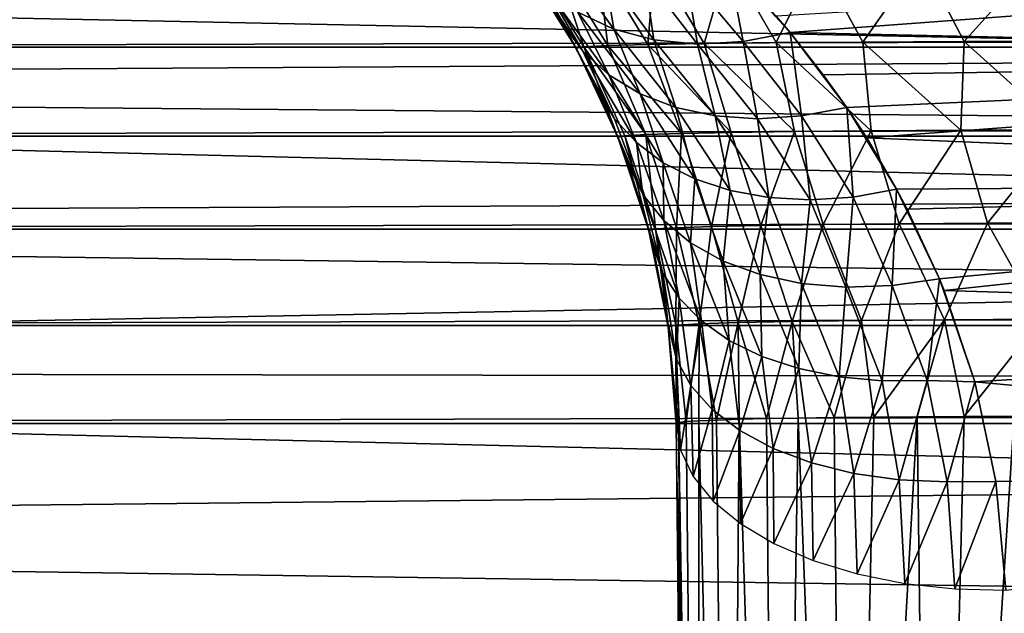
# Model space of a CAD drawing. Units: millimetres. Extents: x -23 to 23, y 0 to 193.
# Drawn here: x -19 to -18, y 167 to 168 of the extents above; entities that cross this region are included whole.
import ezdxf

# ---------------------------------------------------------------- set-up
doc = ezdxf.new("R2010")
doc.units = ezdxf.units.MM
doc.header["$LTSCALE"] = 81.481481
for name, color, linetype in [('54', 7, 'CONTINUOUS'), ('55', 7, 'CONTINUOUS'), ('61', 7, 'CONTINUOUS'), ('64', 7, 'CONTINUOUS'), ('68', 7, 'CONTINUOUS'), ('70', 7, 'CONTINUOUS'), ('71', 7, 'CONTINUOUS'), ('90', 7, 'CONTINUOUS'), ('98', 7, 'CONTINUOUS')]:
    doc.layers.add(name, color=color, linetype=linetype)

msp = doc.modelspace()

# ---------------------------------------------------------------- linework, layer by layer
at = {"layer": '54', "linetype": 'Continuous'}
for points in [[(-16.4792, 167.4659, -1.5444), (-21.9837, 167.5787, -1.3889), (-16.4792, 167.6037, -1.3507), (-16.4792, 167.4659, -1.5444)], [(-21.9837, 167.4325, -1.586), (-21.9837, 167.5787, -1.3889), (-16.4792, 167.4659, -1.5444), (-21.9837, 167.4325, -1.586)], [(-16.4738, 167.3854, -1.6417), (-21.9837, 167.4325, -1.586), (-16.4792, 167.4659, -1.5444), (-16.4738, 167.3854, -1.6417)], [(-21.9837, 167.2678, -1.7678), (-21.9837, 167.4325, -1.586), (-16.4571, 167.2941, -1.741), (-21.9837, 167.2678, -1.7678)], [(-16.4571, 167.2941, -1.741), (-21.9837, 167.4325, -1.586), (-16.4738, 167.3854, -1.6417), (-16.4571, 167.2941, -1.741)], [(-16.4281, 167.1917, -1.8407), (-21.9837, 167.2678, -1.7678), (-16.4571, 167.2941, -1.741), (-16.4281, 167.1917, -1.8407)], [(-21.9837, 167.086, -1.9325), (-21.9837, 167.2678, -1.7678), (-16.4281, 167.1917, -1.8407), (-21.9837, 167.086, -1.9325)], [(-16.3862, 167.0773, -1.9396), (-21.9837, 167.086, -1.9325), (-16.4281, 167.1917, -1.8407), (-16.3862, 167.0773, -1.9396)], [(-21.9837, 166.8889, -2.0787), (-21.9837, 167.086, -1.9325), (-16.3298, 166.9487, -2.0375), (-21.9837, 166.8889, -2.0787)], [(-16.3298, 166.9487, -2.0375), (-21.9837, 167.086, -1.9325), (-16.3862, 167.0773, -1.9396), (-16.3298, 166.9487, -2.0375)], [(-16.2573, 166.804, -2.133), (-21.9837, 166.8889, -2.0787), (-16.3298, 166.9487, -2.0375), (-16.2573, 166.804, -2.133)], [(-21.9837, 166.6785, -2.2048), (-21.9837, 166.8889, -2.0787), (-16.2573, 166.804, -2.133), (-21.9837, 166.6785, -2.2048)], [(-16.1689, 166.6442, -2.2228), (-21.9837, 166.6785, -2.2048), (-16.2573, 166.804, -2.133), (-16.1689, 166.6442, -2.2228)]]:
    msp.add_3dface(points, dxfattribs=at)
at = {"layer": '55', "linetype": 'Continuous'}
for points in [[(-17.8953, 167.5162, 1.4782), (-17.8782, 167.496, 1.5053), (-16.4792, 167.6006, 1.3555), (-17.8953, 167.5162, 1.4782)], [(-16.4792, 167.6006, 1.3555), (-17.8782, 167.496, 1.5053), (-16.4792, 167.4654, 1.545), (-16.4792, 167.6006, 1.3555)], [(-17.8782, 167.496, 1.5053), (-17.8381, 167.445, 1.5707), (-16.4792, 167.4654, 1.545), (-17.8782, 167.496, 1.5053)], [(-17.8381, 167.445, 1.5707), (-17.8096, 167.4052, 1.6187), (-16.4792, 167.4654, 1.545), (-17.8381, 167.445, 1.5707)], [(-17.8096, 167.4052, 1.6187), (-17.7854, 167.3685, 1.661), (-16.4792, 167.4654, 1.545), (-17.8096, 167.4052, 1.6187)], [(-16.4792, 167.4654, 1.545), (-17.7854, 167.3685, 1.661), (-16.4792, 167.314, 1.7203), (-16.4792, 167.4654, 1.545)], [(-17.7854, 167.3685, 1.661), (-17.7493, 167.3062, 1.7284), (-16.4792, 167.314, 1.7203), (-17.7854, 167.3685, 1.661)], [(-17.7493, 167.3062, 1.7284), (-17.7363, 167.2818, 1.7536), (-16.4792, 167.314, 1.7203), (-17.7493, 167.3062, 1.7284)], [(-17.7363, 167.2818, 1.7536), (-17.697, 167.1973, 1.8355), (-16.4792, 167.314, 1.7203), (-17.7363, 167.2818, 1.7536)], [(-17.697, 167.1973, 1.8355), (-17.6914, 167.183, 1.8487), (-16.4792, 167.314, 1.7203), (-17.697, 167.1973, 1.8355)], [(-16.4792, 167.314, 1.7203), (-17.6914, 167.183, 1.8487), (-16.4792, 167.146, 1.8816), (-16.4792, 167.314, 1.7203)], [(-17.6914, 167.183, 1.8487), (-17.6542, 167.0724, 1.9436), (-16.4792, 167.146, 1.8816), (-17.6914, 167.183, 1.8487)], [(-16.4792, 167.146, 1.8816), (-17.6542, 167.0724, 1.9436), (-16.4792, 166.9632, 2.0271), (-16.4792, 167.146, 1.8816)], [(-17.6542, 167.0724, 1.9436), (-17.6289, 166.9512, 2.0357), (-16.4792, 166.9632, 2.0271), (-17.6542, 167.0724, 1.9436)], [(-17.6289, 166.9512, 2.0357), (-17.6166, 166.8193, 2.1235), (-16.4792, 166.9632, 2.0271), (-17.6289, 166.9512, 2.0357)]]:
    msp.add_3dface(points, dxfattribs=at)
at = {"layer": '61', "linetype": 'Continuous'}
for points in [[(-18.0165, 167.0217, 50.0171), (-18, 165.5533, 50), (-18.0165, 167.0217, 2.4633), (-18.0165, 167.0217, 50.0171)], [(-18.0165, 167.0217, 2.4633), (-18, 165.5533, 50), (-18.0117, 166.7785, 2.5971), (-18.0165, 167.0217, 2.4633)]]:
    msp.add_3dface(points, dxfattribs=at)
at = {"layer": '64', "linetype": 'Continuous'}
for points in [[(20, 165.5528, 85.5), (19.9842, 167.0217, 85.4835), (-19.996, 166.2214, 85.4963), (20, 165.5528, 85.5)], [(-19.996, 166.2214, 85.4963), (19.9842, 167.0217, 85.4835), (-19.9842, 167.0217, 85.4835), (-19.996, 166.2214, 85.4963)]]:
    msp.add_3dface(points, dxfattribs=at)
at = {"layer": '68', "linetype": 'Continuous'}
for points in [[(-17.5787, 165.5, 51.3889), (-17.7048, 165.5, 51.1785), (-17.6065, 167.0307, 51.3896), (-17.5787, 165.5, 51.3889)], [(-17.6065, 167.0307, 51.3896), (-17.7048, 165.5, 51.1785), (-17.6672, 167.0303, 51.2924), (-17.6065, 167.0307, 51.3896)], [(-18, 165.501, 50), (-18.0165, 167.0217, 50.0171), (-18.0134, 167.0229, 50.142), (-18, 165.501, 50)], [(-18, 165.501, 50), (-18, 165.5533, 50), (-18.0165, 167.0217, 50.0171), (-18, 165.501, 50)], [(-18.0042, 167.0239, 50.2661), (-17.988, 165.5, 50.2451), (-18.0134, 167.0229, 50.142), (-18.0042, 167.0239, 50.2661)], [(-17.988, 165.5, 50.2451), (-18, 165.501, 50), (-18.0134, 167.0229, 50.142), (-17.988, 165.5, 50.2451)], [(-17.9888, 167.0249, 50.3891), (-17.988, 165.5, 50.2451), (-18.0042, 167.0239, 50.2661), (-17.9888, 167.0249, 50.3891)], [(-17.9674, 167.0258, 50.5108), (-17.952, 165.5, 50.4877), (-17.9888, 167.0249, 50.3891), (-17.9674, 167.0258, 50.5108)], [(-17.952, 165.5, 50.4877), (-17.988, 165.5, 50.2451), (-17.9888, 167.0249, 50.3891), (-17.952, 165.5, 50.4877)], [(-17.9401, 167.0267, 50.6312), (-17.952, 165.5, 50.4877), (-17.9674, 167.0258, 50.5108), (-17.9401, 167.0267, 50.6312)], [(-17.8923, 165.5, 50.7257), (-17.952, 165.5, 50.4877), (-17.9401, 167.0267, 50.6312), (-17.8923, 165.5, 50.7257)], [(-17.907, 167.0275, 50.7497), (-17.8923, 165.5, 50.7257), (-17.9401, 167.0267, 50.6312), (-17.907, 167.0275, 50.7497)], [(-17.8685, 167.0282, 50.8653), (-17.8923, 165.5, 50.7257), (-17.907, 167.0275, 50.7497), (-17.8685, 167.0282, 50.8653)], [(-17.8097, 165.5, 50.9567), (-17.8923, 165.5, 50.7257), (-17.8685, 167.0282, 50.8653), (-17.8097, 165.5, 50.9567)], [(-17.825, 167.0289, 50.9774), (-17.8097, 165.5, 50.9567), (-17.8685, 167.0282, 50.8653), (-17.825, 167.0289, 50.9774)], [(-17.7768, 167.0294, 51.0861), (-17.8097, 165.5, 50.9567), (-17.825, 167.0289, 50.9774), (-17.7768, 167.0294, 51.0861)], [(-17.7048, 165.5, 51.1785), (-17.8097, 165.5, 50.9567), (-17.7241, 167.0299, 51.1911), (-17.7048, 165.5, 51.1785)], [(-17.7241, 167.0299, 51.1911), (-17.8097, 165.5, 50.9567), (-17.7768, 167.0294, 51.0861), (-17.7241, 167.0299, 51.1911)], [(-17.6672, 167.0303, 51.2924), (-17.7048, 165.5, 51.1785), (-17.7241, 167.0299, 51.1911), (-17.6672, 167.0303, 51.2924)]]:
    msp.add_3dface(points, dxfattribs=at)
at = {"layer": '70', "linetype": 'Continuous'}
for points in [[(-18.1375, 167.4772, 50.0171), (-18.1602, 167.5168, 1.8617), (-18.2005, 167.5783, 50.0171), (-18.1375, 167.4772, 50.0171)], [(-18.1546, 167.5074, 1.8775), (-18.1602, 167.5168, 1.8617), (-18.1375, 167.4772, 50.0171), (-18.1546, 167.5074, 1.8775)], [(-18.1194, 167.4422, 1.9797), (-18.1546, 167.5074, 1.8775), (-18.1375, 167.4772, 50.0171), (-18.1194, 167.4422, 1.9797)], [(-18.087, 167.3692, 50.0171), (-18.1194, 167.4422, 1.9797), (-18.1375, 167.4772, 50.0171), (-18.087, 167.3692, 50.0171)], [(-18.1111, 167.425, 2.0051), (-18.1194, 167.4422, 1.9797), (-18.087, 167.3692, 50.0171), (-18.1111, 167.425, 2.0051)], [(-18.0814, 167.3549, 2.1031), (-18.1111, 167.425, 2.0051), (-18.087, 167.3692, 50.0171), (-18.0814, 167.3549, 2.1031)], [(-18.0496, 167.256, 50.0171), (-18.0814, 167.3549, 2.1031), (-18.087, 167.3692, 50.0171), (-18.0496, 167.256, 50.0171)], [(-18.0741, 167.3351, 2.1291), (-18.0814, 167.3549, 2.1031), (-18.0496, 167.256, 50.0171), (-18.0741, 167.3351, 2.1291)], [(-18.0494, 167.2553, 2.2271), (-18.0741, 167.3351, 2.1291), (-18.0496, 167.256, 50.0171), (-18.0494, 167.2553, 2.2271)], [(-18.026, 167.1391, 50.0171), (-18.0494, 167.2553, 2.2271), (-18.0496, 167.256, 50.0171), (-18.026, 167.1391, 50.0171)], [(-18.0449, 167.2375, 2.2477), (-18.0494, 167.2553, 2.2271), (-18.026, 167.1391, 50.0171), (-18.0449, 167.2375, 2.2477)], [(-18.0267, 167.1439, 2.3481), (-18.0449, 167.2375, 2.2477), (-18.026, 167.1391, 50.0171), (-18.0267, 167.1439, 2.3481)], [(-18.0165, 167.0217, 50.0171), (-18.0165, 167.0217, 2.4633), (-18.0267, 167.1439, 2.3481), (-18.0165, 167.0217, 50.0171)], [(-18.0165, 167.0217, 50.0171), (-18.0267, 167.1439, 2.3481), (-18.026, 167.1391, 50.0171), (-18.0165, 167.0217, 50.0171)]]:
    msp.add_3dface(points, dxfattribs=at)
at = {"layer": '71', "linetype": 'Continuous'}
for points in [[(-18.1375, 167.4772, 50.0171), (-18.2005, 167.5783, 50.0171), (-18.1914, 167.5799, 50.2511), (-18.1375, 167.4772, 50.0171)], [(-18.1914, 167.5799, 50.2511), (-18.1618, 167.5813, 50.4836), (-18.1284, 167.4788, 50.2456), (-18.1914, 167.5799, 50.2511)], [(-18.1375, 167.4772, 50.0171), (-18.1914, 167.5799, 50.2511), (-18.1284, 167.4788, 50.2456), (-18.1375, 167.4772, 50.0171)], [(-18.1618, 167.5813, 50.4836), (-18.112, 167.5826, 50.7127), (-18.0994, 167.4804, 50.4726), (-18.1618, 167.5813, 50.4836)], [(-18.1284, 167.4788, 50.2456), (-18.1618, 167.5813, 50.4836), (-18.0994, 167.4804, 50.4726), (-18.1284, 167.4788, 50.2456)], [(-18.112, 167.5826, 50.7127), (-18.0422, 167.5837, 50.9365), (-18.0506, 167.4817, 50.6962), (-18.112, 167.5826, 50.7127)], [(-18.0994, 167.4804, 50.4726), (-18.112, 167.5826, 50.7127), (-18.0506, 167.4817, 50.6962), (-18.0994, 167.4804, 50.4726)], [(-18.0506, 167.4817, 50.6962), (-18.0422, 167.5837, 50.9365), (-17.9824, 167.4829, 50.9147), (-18.0506, 167.4817, 50.6962)], [(-18.0422, 167.5837, 50.9365), (-17.9531, 167.5846, 51.1534), (-17.9824, 167.4829, 50.9147), (-18.0422, 167.5837, 50.9365)], [(-17.9824, 167.4829, 50.9147), (-17.9531, 167.5846, 51.1534), (-17.8953, 167.4839, 51.1264), (-17.9824, 167.4829, 50.9147)], [(-17.9531, 167.5846, 51.1534), (-17.8452, 167.5853, 51.3616), (-17.8953, 167.4839, 51.1264), (-17.9531, 167.5846, 51.1534)], [(-17.8953, 167.4839, 51.1264), (-17.8452, 167.5853, 51.3616), (-17.7899, 167.4846, 51.3297), (-17.8953, 167.4839, 51.1264)], [(-17.8452, 167.5853, 51.3616), (-17.7195, 167.5858, 51.5596), (-17.7899, 167.4846, 51.3297), (-17.8452, 167.5853, 51.3616)], [(-17.7899, 167.4846, 51.3297), (-17.7195, 167.5858, 51.5596), (-17.6672, 167.4852, 51.5229), (-17.7899, 167.4846, 51.3297)], [(-17.7195, 167.5858, 51.5596), (-17.5769, 167.5861, 51.7458), (-17.6672, 167.4852, 51.5229), (-17.7195, 167.5858, 51.5596)], [(-17.6672, 167.4852, 51.5229), (-17.5769, 167.5861, 51.7458), (-17.5279, 167.4855, 51.7047), (-17.6672, 167.4852, 51.5229)], [(-17.8953, 167.4839, 51.1264), (-17.7899, 167.4846, 51.3297), (-17.7799, 167.3769, 51.242), (-17.8953, 167.4839, 51.1264)], [(-17.7899, 167.4846, 51.3297), (-17.6672, 167.4852, 51.5229), (-17.6712, 167.3775, 51.4248), (-17.7899, 167.4846, 51.3297)], [(-17.7799, 167.3769, 51.242), (-17.7899, 167.4846, 51.3297), (-17.6712, 167.3775, 51.4248), (-17.7799, 167.3769, 51.242)], [(-17.6712, 167.3775, 51.4248), (-17.6672, 167.4852, 51.5229), (-17.5478, 167.3779, 51.598), (-17.6712, 167.3775, 51.4248)], [(-17.6672, 167.4852, 51.5229), (-17.5279, 167.4855, 51.7047), (-17.5478, 167.3779, 51.598), (-17.6672, 167.4852, 51.5229)], [(-18.087, 167.3692, 50.0171), (-18.1375, 167.4772, 50.0171), (-18.1284, 167.4788, 50.2456), (-18.087, 167.3692, 50.0171)], [(-18.1284, 167.4788, 50.2456), (-18.0994, 167.4804, 50.4726), (-18.0532, 167.3724, 50.4404), (-18.1284, 167.4788, 50.2456)], [(-18.087, 167.3692, 50.0171), (-18.1284, 167.4788, 50.2456), (-18.0788, 167.3709, 50.2294), (-18.087, 167.3692, 50.0171)], [(-18.0788, 167.3709, 50.2294), (-18.1284, 167.4788, 50.2456), (-18.0532, 167.3724, 50.4404), (-18.0788, 167.3709, 50.2294)], [(-18.0994, 167.4804, 50.4726), (-18.0506, 167.4817, 50.6962), (-18.0101, 167.3738, 50.6487), (-18.0994, 167.4804, 50.4726)], [(-18.0532, 167.3724, 50.4404), (-18.0994, 167.4804, 50.4726), (-18.0101, 167.3738, 50.6487), (-18.0532, 167.3724, 50.4404)], [(-18.0506, 167.4817, 50.6962), (-17.9824, 167.4829, 50.9147), (-17.9499, 167.375, 50.8526), (-18.0506, 167.4817, 50.6962)], [(-18.0101, 167.3738, 50.6487), (-18.0506, 167.4817, 50.6962), (-17.9499, 167.375, 50.8526), (-18.0101, 167.3738, 50.6487)], [(-17.9824, 167.4829, 50.9147), (-17.8953, 167.4839, 51.1264), (-17.873, 167.376, 51.0508), (-17.9824, 167.4829, 50.9147)], [(-17.9499, 167.375, 50.8526), (-17.9824, 167.4829, 50.9147), (-17.873, 167.376, 51.0508), (-17.9499, 167.375, 50.8526)], [(-17.873, 167.376, 51.0508), (-17.8953, 167.4839, 51.1264), (-17.7799, 167.3769, 51.242), (-17.873, 167.376, 51.0508)], [(-17.873, 167.376, 51.0508), (-17.7799, 167.3769, 51.242), (-17.838, 167.2631, 51.0355), (-17.873, 167.376, 51.0508)], [(-17.838, 167.2631, 51.0355), (-17.7799, 167.3769, 51.242), (-17.7462, 167.264, 51.2238), (-17.838, 167.2631, 51.0355)], [(-17.7799, 167.3769, 51.242), (-17.6712, 167.3775, 51.4248), (-17.7462, 167.264, 51.2238), (-17.7799, 167.3769, 51.242)], [(-17.7462, 167.264, 51.2238), (-17.6712, 167.3775, 51.4248), (-17.6391, 167.2646, 51.4039), (-17.7462, 167.264, 51.2238)], [(-17.6712, 167.3775, 51.4248), (-17.5478, 167.3779, 51.598), (-17.6391, 167.2646, 51.4039), (-17.6712, 167.3775, 51.4248)], [(-17.6391, 167.2646, 51.4039), (-17.5478, 167.3779, 51.598), (-17.5175, 167.2651, 51.5744), (-17.6391, 167.2646, 51.4039)], [(-18.0496, 167.256, 50.0171), (-18.087, 167.3692, 50.0171), (-18.0788, 167.3709, 50.2294), (-18.0496, 167.256, 50.0171)], [(-18.0788, 167.3709, 50.2294), (-18.0532, 167.3724, 50.4404), (-18.0414, 167.2577, 50.2263), (-18.0788, 167.3709, 50.2294)], [(-18.0496, 167.256, 50.0171), (-18.0788, 167.3709, 50.2294), (-18.0414, 167.2577, 50.2263), (-18.0496, 167.256, 50.0171)], [(-18.0532, 167.3724, 50.4404), (-18.0101, 167.3738, 50.6487), (-18.016, 167.2593, 50.4342), (-18.0532, 167.3724, 50.4404)], [(-18.0414, 167.2577, 50.2263), (-18.0532, 167.3724, 50.4404), (-18.016, 167.2593, 50.4342), (-18.0414, 167.2577, 50.2263)], [(-18.016, 167.2593, 50.4342), (-18.0101, 167.3738, 50.6487), (-17.9734, 167.2608, 50.6394), (-18.016, 167.2593, 50.4342)], [(-18.0101, 167.3738, 50.6487), (-17.9499, 167.375, 50.8526), (-17.9734, 167.2608, 50.6394), (-18.0101, 167.3738, 50.6487)], [(-17.9734, 167.2608, 50.6394), (-17.9499, 167.375, 50.8526), (-17.9139, 167.262, 50.8403), (-17.9734, 167.2608, 50.6394)], [(-17.9499, 167.375, 50.8526), (-17.873, 167.376, 51.0508), (-17.9139, 167.262, 50.8403), (-17.9499, 167.375, 50.8526)], [(-17.9139, 167.262, 50.8403), (-17.873, 167.376, 51.0508), (-17.838, 167.2631, 51.0355), (-17.9139, 167.262, 50.8403)], [(-18.026, 167.1391, 50.0171), (-18.0496, 167.256, 50.0171), (-18.0414, 167.2577, 50.2263), (-18.026, 167.1391, 50.0171)], [(-18.0414, 167.2577, 50.2263), (-18.016, 167.2593, 50.4342), (-18.0167, 167.141, 50.2358), (-18.0414, 167.2577, 50.2263)], [(-18.026, 167.1391, 50.0171), (-18.0414, 167.2577, 50.2263), (-18.0167, 167.141, 50.2358), (-18.026, 167.1391, 50.0171)], [(-18.0167, 167.141, 50.2358), (-18.016, 167.2593, 50.4342), (-17.9884, 167.1427, 50.453), (-18.0167, 167.141, 50.2358)], [(-18.016, 167.2593, 50.4342), (-17.9734, 167.2608, 50.6394), (-17.9884, 167.1427, 50.453), (-18.016, 167.2593, 50.4342)], [(-17.9884, 167.1427, 50.453), (-17.9734, 167.2608, 50.6394), (-17.9412, 167.1443, 50.6669), (-17.9884, 167.1427, 50.453)], [(-17.9734, 167.2608, 50.6394), (-17.9139, 167.262, 50.8403), (-17.9412, 167.1443, 50.6669), (-17.9734, 167.2608, 50.6394)], [(-17.9412, 167.1443, 50.6669), (-17.9139, 167.262, 50.8403), (-17.8756, 167.1456, 50.8759), (-17.9412, 167.1443, 50.6669)], [(-17.9139, 167.262, 50.8403), (-17.838, 167.2631, 51.0355), (-17.8756, 167.1456, 50.8759), (-17.9139, 167.262, 50.8403)], [(-17.8756, 167.1456, 50.8759), (-17.838, 167.2631, 51.0355), (-17.7919, 167.1467, 51.0782), (-17.8756, 167.1456, 50.8759)], [(-17.838, 167.2631, 51.0355), (-17.7462, 167.264, 51.2238), (-17.7919, 167.1467, 51.0782), (-17.838, 167.2631, 51.0355)], [(-17.7919, 167.1467, 51.0782), (-17.7462, 167.264, 51.2238), (-17.6909, 167.1476, 51.2725), (-17.7919, 167.1467, 51.0782)], [(-17.7462, 167.264, 51.2238), (-17.6391, 167.2646, 51.4039), (-17.6909, 167.1476, 51.2725), (-17.7462, 167.264, 51.2238)], [(-17.6909, 167.1476, 51.2725), (-17.6391, 167.2646, 51.4039), (-17.5733, 167.1482, 51.4572), (-17.6909, 167.1476, 51.2725)], [(-17.6391, 167.2646, 51.4039), (-17.5175, 167.2651, 51.5744), (-17.5733, 167.1482, 51.4572), (-17.6391, 167.2646, 51.4039)], [(-18.0165, 167.0217, 50.0171), (-18.026, 167.1391, 50.0171), (-18.0167, 167.141, 50.2358), (-18.0165, 167.0217, 50.0171)], [(-18.0042, 167.0239, 50.2661), (-18.0167, 167.141, 50.2358), (-17.9884, 167.1427, 50.453), (-18.0042, 167.0239, 50.2661)], [(-18.0134, 167.0229, 50.142), (-18.0165, 167.0217, 50.0171), (-18.0167, 167.141, 50.2358), (-18.0134, 167.0229, 50.142)], [(-18.0042, 167.0239, 50.2661), (-18.0134, 167.0229, 50.142), (-18.0167, 167.141, 50.2358), (-18.0042, 167.0239, 50.2661)], [(-17.9888, 167.0249, 50.3891), (-18.0042, 167.0239, 50.2661), (-17.9884, 167.1427, 50.453), (-17.9888, 167.0249, 50.3891)], [(-17.9674, 167.0258, 50.5108), (-17.9888, 167.0249, 50.3891), (-17.9884, 167.1427, 50.453), (-17.9674, 167.0258, 50.5108)], [(-17.9674, 167.0258, 50.5108), (-17.9884, 167.1427, 50.453), (-17.9412, 167.1443, 50.6669), (-17.9674, 167.0258, 50.5108)], [(-17.9401, 167.0267, 50.6312), (-17.9674, 167.0258, 50.5108), (-17.9412, 167.1443, 50.6669), (-17.9401, 167.0267, 50.6312)], [(-17.907, 167.0275, 50.7497), (-17.9412, 167.1443, 50.6669), (-17.8756, 167.1456, 50.8759), (-17.907, 167.0275, 50.7497)], [(-17.907, 167.0275, 50.7497), (-17.9401, 167.0267, 50.6312), (-17.9412, 167.1443, 50.6669), (-17.907, 167.0275, 50.7497)], [(-17.8685, 167.0282, 50.8653), (-17.907, 167.0275, 50.7497), (-17.8756, 167.1456, 50.8759), (-17.8685, 167.0282, 50.8653)], [(-17.825, 167.0289, 50.9774), (-17.8756, 167.1456, 50.8759), (-17.7919, 167.1467, 51.0782), (-17.825, 167.0289, 50.9774)], [(-17.825, 167.0289, 50.9774), (-17.8685, 167.0282, 50.8653), (-17.8756, 167.1456, 50.8759), (-17.825, 167.0289, 50.9774)], [(-17.7768, 167.0294, 51.0861), (-17.825, 167.0289, 50.9774), (-17.7919, 167.1467, 51.0782), (-17.7768, 167.0294, 51.0861)], [(-17.7768, 167.0294, 51.0861), (-17.7919, 167.1467, 51.0782), (-17.6909, 167.1476, 51.2725), (-17.7768, 167.0294, 51.0861)], [(-17.7241, 167.0299, 51.1911), (-17.7768, 167.0294, 51.0861), (-17.6909, 167.1476, 51.2725), (-17.7241, 167.0299, 51.1911)], [(-17.6672, 167.0303, 51.2924), (-17.7241, 167.0299, 51.1911), (-17.6909, 167.1476, 51.2725), (-17.6672, 167.0303, 51.2924)], [(-17.6672, 167.0303, 51.2924), (-17.6909, 167.1476, 51.2725), (-17.5733, 167.1482, 51.4572), (-17.6672, 167.0303, 51.2924)], [(-17.6065, 167.0307, 51.3896), (-17.6672, 167.0303, 51.2924), (-17.5733, 167.1482, 51.4572), (-17.6065, 167.0307, 51.3896)]]:
    msp.add_3dface(points, dxfattribs=at)
at = {"layer": '90', "linetype": 'Continuous'}
for points in [[(-19.9842, 167.5794, 85.2987), (-19.9842, 167.4783, 85.3619), (19.9842, 167.5794, 85.2987), (-19.9842, 167.5794, 85.2987)], [(19.9842, 167.5794, 85.2987), (-19.9842, 167.4783, 85.3619), (19.9842, 167.4783, 85.3619), (19.9842, 167.5794, 85.2987)], [(-19.9842, 167.4783, 85.3619), (-19.9842, 167.3704, 85.4126), (19.9842, 167.4783, 85.3619), (-19.9842, 167.4783, 85.3619)], [(19.9842, 167.4783, 85.3619), (-19.9842, 167.3704, 85.4126), (19.9842, 167.3704, 85.4126), (19.9842, 167.4783, 85.3619)], [(-19.9842, 167.3704, 85.4126), (-19.9842, 167.2573, 85.45), (19.9842, 167.3704, 85.4126), (-19.9842, 167.3704, 85.4126)], [(19.9842, 167.3704, 85.4126), (-19.9842, 167.2573, 85.45), (19.9842, 167.2573, 85.45), (19.9842, 167.3704, 85.4126)], [(-19.9842, 167.2573, 85.45), (-19.9842, 167.1404, 85.4738), (19.9842, 167.2573, 85.45), (-19.9842, 167.2573, 85.45)], [(19.9842, 167.2573, 85.45), (-19.9842, 167.1404, 85.4738), (19.9842, 167.1404, 85.4738), (19.9842, 167.2573, 85.45)], [(-19.9842, 167.0217, 85.4835), (19.9842, 167.0217, 85.4835), (19.9842, 167.1404, 85.4738), (-19.9842, 167.0217, 85.4835)], [(-19.9842, 167.1404, 85.4738), (-19.9842, 167.0217, 85.4835), (19.9842, 167.1404, 85.4738), (-19.9842, 167.1404, 85.4738)]]:
    msp.add_3dface(points, dxfattribs=at)
at = {"layer": '98', "linetype": 'Continuous'}
for points in [[(-18.2051, 167.5847, 1.7419), (-18.1602, 167.5168, 1.8617), (-18.1296, 167.4735, 1.8366), (-18.2051, 167.5847, 1.7419)], [(-18.2051, 167.5847, 1.7419), (-18.1296, 167.4735, 1.8366), (-18.1731, 167.5484, 1.704), (-18.2051, 167.5847, 1.7419)], [(-18.1357, 167.5208, 1.6629), (-18.0921, 167.5002, 1.6238), (-18.1485, 167.5796, 1.5017), (-18.1357, 167.5208, 1.6629)], [(-18.1485, 167.5796, 1.5017), (-18.0921, 167.5002, 1.6238), (-18.1033, 167.5689, 1.4686), (-18.1485, 167.5796, 1.5017)], [(-18.0921, 167.5002, 1.6238), (-18.0433, 167.4873, 1.5877), (-18.1033, 167.5689, 1.4686), (-18.0921, 167.5002, 1.6238)], [(-18.1033, 167.5689, 1.4686), (-18.0433, 167.4873, 1.5877), (-18.055, 167.5651, 1.4384), (-18.1033, 167.5689, 1.4686)], [(-18.055, 167.5651, 1.4384), (-17.9906, 167.4822, 1.5554), (-18.0047, 167.5683, 1.4118), (-18.055, 167.5651, 1.4384)], [(-17.9351, 167.4852, 1.5277), (-17.9531, 167.5783, 1.3895), (-18.0047, 167.5683, 1.4118), (-17.9351, 167.4852, 1.5277)], [(-17.9906, 167.4822, 1.5554), (-17.9351, 167.4852, 1.5277), (-18.0047, 167.5683, 1.4118), (-17.9906, 167.4822, 1.5554)], [(-17.8782, 167.496, 1.5053), (-17.8953, 167.5162, 1.4782), (-17.9531, 167.5783, 1.3895), (-17.8782, 167.496, 1.5053)], [(-17.8782, 167.496, 1.5053), (-17.9531, 167.5783, 1.3895), (-17.9351, 167.4852, 1.5277), (-17.8782, 167.496, 1.5053)], [(-18.0433, 167.4873, 1.5877), (-17.9906, 167.4822, 1.5554), (-18.055, 167.5651, 1.4384), (-18.0433, 167.4873, 1.5877)], [(-18.1296, 167.4735, 1.8366), (-18.0979, 167.4448, 1.7965), (-18.1731, 167.5484, 1.704), (-18.1296, 167.4735, 1.8366)], [(-18.1731, 167.5484, 1.704), (-18.0979, 167.4448, 1.7965), (-18.1357, 167.5208, 1.6629), (-18.1731, 167.5484, 1.704)], [(-18.0979, 167.4448, 1.7965), (-18.06, 167.4219, 1.758), (-18.1357, 167.5208, 1.6629), (-18.0979, 167.4448, 1.7965)], [(-18.1357, 167.5208, 1.6629), (-18.06, 167.4219, 1.758), (-18.0921, 167.5002, 1.6238), (-18.1357, 167.5208, 1.6629)], [(-18.1602, 167.5168, 1.8617), (-18.1546, 167.5074, 1.8775), (-18.1296, 167.4735, 1.8366), (-18.1602, 167.5168, 1.8617)], [(-18.1546, 167.5074, 1.8775), (-18.1194, 167.4422, 1.9797), (-18.0911, 167.3916, 1.9652), (-18.1546, 167.5074, 1.8775)], [(-18.1546, 167.5074, 1.8775), (-18.0911, 167.3916, 1.9652), (-18.1296, 167.4735, 1.8366), (-18.1546, 167.5074, 1.8775)], [(-18.06, 167.4219, 1.758), (-18.0168, 167.4052, 1.7222), (-18.0921, 167.5002, 1.6238), (-18.06, 167.4219, 1.758)], [(-18.0921, 167.5002, 1.6238), (-18.0168, 167.4052, 1.7222), (-18.0433, 167.4873, 1.5877), (-18.0921, 167.5002, 1.6238)], [(-18.0168, 167.4052, 1.7222), (-17.969, 167.395, 1.6897), (-18.0433, 167.4873, 1.5877), (-18.0168, 167.4052, 1.7222)], [(-18.0433, 167.4873, 1.5877), (-17.969, 167.395, 1.6897), (-17.9906, 167.4822, 1.5554), (-18.0433, 167.4873, 1.5877)], [(-17.9906, 167.4822, 1.5554), (-17.9179, 167.3916, 1.6612), (-17.9351, 167.4852, 1.5277), (-17.9906, 167.4822, 1.5554)], [(-17.8644, 167.395, 1.6374), (-17.8782, 167.496, 1.5053), (-17.9351, 167.4852, 1.5277), (-17.8644, 167.395, 1.6374)], [(-17.9179, 167.3916, 1.6612), (-17.8644, 167.395, 1.6374), (-17.9351, 167.4852, 1.5277), (-17.9179, 167.3916, 1.6612)], [(-17.8096, 167.4052, 1.6187), (-17.8381, 167.445, 1.5707), (-17.8782, 167.496, 1.5053), (-17.8096, 167.4052, 1.6187)], [(-17.8096, 167.4052, 1.6187), (-17.8782, 167.496, 1.5053), (-17.8644, 167.395, 1.6374), (-17.8096, 167.4052, 1.6187)], [(-18.0911, 167.3916, 1.9652), (-18.0646, 167.3625, 1.9255), (-18.1296, 167.4735, 1.8366), (-18.0911, 167.3916, 1.9652)], [(-18.1296, 167.4735, 1.8366), (-18.0646, 167.3625, 1.9255), (-18.0979, 167.4448, 1.7965), (-18.1296, 167.4735, 1.8366)], [(-17.969, 167.395, 1.6897), (-17.9179, 167.3916, 1.6612), (-17.9906, 167.4822, 1.5554), (-17.969, 167.395, 1.6897)], [(-18.1194, 167.4422, 1.9797), (-18.1111, 167.425, 2.0051), (-18.0911, 167.3916, 1.9652), (-18.1194, 167.4422, 1.9797)], [(-18.0646, 167.3625, 1.9255), (-18.032, 167.338, 1.8873), (-18.0979, 167.4448, 1.7965), (-18.0646, 167.3625, 1.9255)], [(-18.0979, 167.4448, 1.7965), (-18.032, 167.338, 1.8873), (-18.06, 167.4219, 1.758), (-18.0979, 167.4448, 1.7965)], [(-18.1111, 167.425, 2.0051), (-18.0814, 167.3549, 2.1031), (-18.0567, 167.2994, 2.0847), (-18.1111, 167.425, 2.0051)], [(-18.1111, 167.425, 2.0051), (-18.0567, 167.2994, 2.0847), (-18.0911, 167.3916, 1.9652), (-18.1111, 167.425, 2.0051)], [(-18.032, 167.338, 1.8873), (-17.9938, 167.3185, 1.8515), (-18.06, 167.4219, 1.758), (-18.032, 167.338, 1.8873)], [(-18.06, 167.4219, 1.758), (-17.9938, 167.3185, 1.8515), (-18.0168, 167.4052, 1.7222), (-18.06, 167.4219, 1.758)], [(-17.9938, 167.3185, 1.8515), (-17.9508, 167.3043, 1.8187), (-18.0168, 167.4052, 1.7222), (-17.9938, 167.3185, 1.8515)], [(-18.0168, 167.4052, 1.7222), (-17.9508, 167.3043, 1.8187), (-17.969, 167.395, 1.6897), (-18.0168, 167.4052, 1.7222)], [(-17.8019, 167.2965, 1.7443), (-17.8096, 167.4052, 1.6187), (-17.8644, 167.395, 1.6374), (-17.8019, 167.2965, 1.7443)], [(-17.7493, 167.3062, 1.7284), (-17.7854, 167.3685, 1.661), (-17.8096, 167.4052, 1.6187), (-17.7493, 167.3062, 1.7284)], [(-17.7493, 167.3062, 1.7284), (-17.8096, 167.4052, 1.6187), (-17.8019, 167.2965, 1.7443), (-17.7493, 167.3062, 1.7284)], [(-18.0911, 167.3916, 1.9652), (-18.0567, 167.2994, 2.0847), (-18.0646, 167.3625, 1.9255), (-18.0911, 167.3916, 1.9652)], [(-17.9508, 167.3043, 1.8187), (-17.9039, 167.2959, 1.7895), (-17.969, 167.395, 1.6897), (-17.9508, 167.3043, 1.8187)], [(-17.969, 167.395, 1.6897), (-17.9039, 167.2959, 1.7895), (-17.9179, 167.3916, 1.6612), (-17.969, 167.395, 1.6897)], [(-17.9179, 167.3916, 1.6612), (-17.8539, 167.2933, 1.7645), (-17.8644, 167.395, 1.6374), (-17.9179, 167.3916, 1.6612)], [(-17.9039, 167.2959, 1.7895), (-17.8539, 167.2933, 1.7645), (-17.9179, 167.3916, 1.6612), (-17.9039, 167.2959, 1.7895)], [(-17.8539, 167.2933, 1.7645), (-17.8019, 167.2965, 1.7443), (-17.8644, 167.395, 1.6374), (-17.8539, 167.2933, 1.7645)], [(-18.0814, 167.3549, 2.1031), (-18.0741, 167.3351, 2.1291), (-18.0567, 167.2994, 2.0847), (-18.0814, 167.3549, 2.1031)], [(-18.0567, 167.2994, 2.0847), (-18.0315, 167.2679, 2.0409), (-18.0646, 167.3625, 1.9255), (-18.0567, 167.2994, 2.0847)], [(-18.0646, 167.3625, 1.9255), (-18.0315, 167.2679, 2.0409), (-18.032, 167.338, 1.8873), (-18.0646, 167.3625, 1.9255)], [(-18.0741, 167.3351, 2.1291), (-18.0494, 167.2553, 2.2271), (-18.0326, 167.2042, 2.2034), (-18.0741, 167.3351, 2.1291)], [(-18.0741, 167.3351, 2.1291), (-18.0326, 167.2042, 2.2034), (-18.0567, 167.2994, 2.0847), (-18.0741, 167.3351, 2.1291)], [(-18.0315, 167.2679, 2.0409), (-17.9989, 167.2408, 1.9991), (-18.032, 167.338, 1.8873), (-18.0315, 167.2679, 2.0409)], [(-18.032, 167.338, 1.8873), (-17.9989, 167.2408, 1.9991), (-17.9938, 167.3185, 1.8515), (-18.032, 167.338, 1.8873)], [(-17.9989, 167.2408, 1.9991), (-17.9596, 167.2188, 1.9601), (-17.9938, 167.3185, 1.8515), (-17.9989, 167.2408, 1.9991)], [(-17.9938, 167.3185, 1.8515), (-17.9596, 167.2188, 1.9601), (-17.9508, 167.3043, 1.8187), (-17.9938, 167.3185, 1.8515)], [(-17.7546, 167.189, 1.8492), (-17.7493, 167.3062, 1.7284), (-17.8019, 167.2965, 1.7443), (-17.7546, 167.189, 1.8492)], [(-17.697, 167.1973, 1.8355), (-17.7493, 167.3062, 1.7284), (-17.7546, 167.189, 1.8492), (-17.697, 167.1973, 1.8355)], [(-17.697, 167.1973, 1.8355), (-17.7363, 167.2818, 1.7536), (-17.7493, 167.3062, 1.7284), (-17.697, 167.1973, 1.8355)], [(-18.0326, 167.2042, 2.2034), (-18.0128, 167.1736, 2.1599), (-18.0567, 167.2994, 2.0847), (-18.0326, 167.2042, 2.2034)], [(-18.0567, 167.2994, 2.0847), (-18.0128, 167.1736, 2.1599), (-18.0315, 167.2679, 2.0409), (-18.0567, 167.2994, 2.0847)], [(-17.9596, 167.2188, 1.9601), (-17.9144, 167.2023, 1.9249), (-17.9508, 167.3043, 1.8187), (-17.9596, 167.2188, 1.9601)], [(-17.9508, 167.3043, 1.8187), (-17.9144, 167.2023, 1.9249), (-17.9039, 167.2959, 1.7895), (-17.9508, 167.3043, 1.8187)], [(-17.9144, 167.2023, 1.9249), (-17.8645, 167.1917, 1.8943), (-17.9039, 167.2959, 1.7895), (-17.9144, 167.2023, 1.9249)], [(-17.9039, 167.2959, 1.7895), (-17.8645, 167.1917, 1.8943), (-17.8539, 167.2933, 1.7645), (-17.9039, 167.2959, 1.7895)], [(-17.8539, 167.2933, 1.7645), (-17.8108, 167.1873, 1.8689), (-17.8019, 167.2965, 1.7443), (-17.8539, 167.2933, 1.7645)], [(-17.8108, 167.1873, 1.8689), (-17.7546, 167.189, 1.8492), (-17.8019, 167.2965, 1.7443), (-17.8108, 167.1873, 1.8689)], [(-17.8645, 167.1917, 1.8943), (-17.8108, 167.1873, 1.8689), (-17.8539, 167.2933, 1.7645), (-17.8645, 167.1917, 1.8943)], [(-18.0128, 167.1736, 2.1599), (-17.9858, 167.1461, 2.1182), (-18.0315, 167.2679, 2.0409), (-18.0128, 167.1736, 2.1599)], [(-18.0315, 167.2679, 2.0409), (-17.9858, 167.1461, 2.1182), (-17.9989, 167.2408, 1.9991), (-18.0315, 167.2679, 2.0409)], [(-18.0494, 167.2553, 2.2271), (-18.0449, 167.2375, 2.2477), (-18.0326, 167.2042, 2.2034), (-18.0494, 167.2553, 2.2271)], [(-18.0449, 167.2375, 2.2477), (-18.0267, 167.1439, 2.3481), (-18.0326, 167.2042, 2.2034), (-18.0449, 167.2375, 2.2477)], [(-17.9858, 167.1461, 2.1182), (-17.9521, 167.1225, 2.0791), (-17.9989, 167.2408, 1.9991), (-17.9858, 167.1461, 2.1182)], [(-17.9989, 167.2408, 1.9991), (-17.9521, 167.1225, 2.0791), (-17.9596, 167.2188, 1.9601), (-17.9989, 167.2408, 1.9991)], [(-17.9521, 167.1225, 2.0791), (-17.9125, 167.103, 2.0434), (-17.9596, 167.2188, 1.9601), (-17.9521, 167.1225, 2.0791)], [(-17.9596, 167.2188, 1.9601), (-17.9125, 167.103, 2.0434), (-17.9144, 167.2023, 1.9249), (-17.9596, 167.2188, 1.9601)], [(-18.0267, 167.1439, 2.3481), (-18.0162, 167.0993, 2.3111), (-18.0326, 167.2042, 2.2034), (-18.0267, 167.1439, 2.3481)], [(-18.0326, 167.2042, 2.2034), (-18.0162, 167.0993, 2.3111), (-18.0128, 167.1736, 2.1599), (-18.0326, 167.2042, 2.2034)], [(-17.9125, 167.103, 2.0434), (-17.8678, 167.0882, 2.0118), (-17.9144, 167.2023, 1.9249), (-17.9125, 167.103, 2.0434)], [(-17.9144, 167.2023, 1.9249), (-17.8678, 167.0882, 2.0118), (-17.8645, 167.1917, 1.8943), (-17.9144, 167.2023, 1.9249)], [(-17.8678, 167.0882, 2.0118), (-17.8187, 167.0783, 1.9849), (-17.8645, 167.1917, 1.8943), (-17.8678, 167.0882, 2.0118)], [(-17.8645, 167.1917, 1.8943), (-17.8187, 167.0783, 1.9849), (-17.8108, 167.1873, 1.8689), (-17.8645, 167.1917, 1.8943)], [(-17.8187, 167.0783, 1.9849), (-17.7665, 167.0735, 1.9634), (-17.8108, 167.1873, 1.8689), (-17.8187, 167.0783, 1.9849)], [(-17.8108, 167.1873, 1.8689), (-17.7665, 167.0735, 1.9634), (-17.7546, 167.189, 1.8492), (-17.8108, 167.1873, 1.8689)], [(-17.7665, 167.0735, 1.9634), (-17.7119, 167.0739, 1.9476), (-17.7546, 167.189, 1.8492), (-17.7665, 167.0735, 1.9634)], [(-17.7119, 167.0739, 1.9476), (-17.697, 167.1973, 1.8355), (-17.7546, 167.189, 1.8492), (-17.7119, 167.0739, 1.9476)], [(-17.6542, 167.0724, 1.9436), (-17.697, 167.1973, 1.8355), (-17.7119, 167.0739, 1.9476), (-17.6542, 167.0724, 1.9436)], [(-17.6542, 167.0724, 1.9436), (-17.6914, 167.183, 1.8487), (-17.697, 167.1973, 1.8355), (-17.6542, 167.0724, 1.9436)], [(-18.0162, 167.0993, 2.3111), (-17.9986, 167.0677, 2.2636), (-18.0128, 167.1736, 2.1599), (-18.0162, 167.0993, 2.3111)], [(-18.0128, 167.1736, 2.1599), (-17.9986, 167.0677, 2.2636), (-17.9858, 167.1461, 2.1182), (-18.0128, 167.1736, 2.1599)], [(-18.0267, 167.1439, 2.3481), (-18.0165, 167.0217, 2.4633), (-18.011, 166.9891, 2.4105), (-18.0267, 167.1439, 2.3481)], [(-18.0267, 167.1439, 2.3481), (-18.011, 166.9891, 2.4105), (-18.0162, 167.0993, 2.3111), (-18.0267, 167.1439, 2.3481)], [(-17.9986, 167.0677, 2.2636), (-17.9728, 167.0388, 2.2182), (-17.9858, 167.1461, 2.1182), (-17.9986, 167.0677, 2.2636)], [(-17.9858, 167.1461, 2.1182), (-17.9728, 167.0388, 2.2182), (-17.9521, 167.1225, 2.0791), (-17.9858, 167.1461, 2.1182)], [(-17.9728, 167.0388, 2.2182), (-17.9393, 167.0131, 2.176), (-17.9521, 167.1225, 2.0791), (-17.9728, 167.0388, 2.2182)], [(-17.9521, 167.1225, 2.0791), (-17.9393, 167.0131, 2.176), (-17.9125, 167.103, 2.0434), (-17.9521, 167.1225, 2.0791)], [(-17.9393, 167.0131, 2.176), (-17.8989, 166.9913, 2.1379), (-17.9125, 167.103, 2.0434), (-17.9393, 167.0131, 2.176)], [(-17.9125, 167.103, 2.0434), (-17.8989, 166.9913, 2.1379), (-17.8678, 167.0882, 2.0118), (-17.9125, 167.103, 2.0434)], [(-18.0162, 167.0993, 2.3111), (-18.011, 166.9891, 2.4105), (-17.9986, 167.0677, 2.2636), (-18.0162, 167.0993, 2.3111)], [(-17.8989, 166.9913, 2.1379), (-17.8525, 166.9738, 2.1047), (-17.8678, 167.0882, 2.0118), (-17.8989, 166.9913, 2.1379)], [(-17.8678, 167.0882, 2.0118), (-17.8525, 166.9738, 2.1047), (-17.8187, 167.0783, 1.9849), (-17.8678, 167.0882, 2.0118)], [(-18.011, 166.9891, 2.4105), (-17.9958, 166.9574, 2.359), (-17.9986, 167.0677, 2.2636), (-18.011, 166.9891, 2.4105)], [(-17.9986, 167.0677, 2.2636), (-17.9958, 166.9574, 2.359), (-17.9728, 167.0388, 2.2182), (-17.9986, 167.0677, 2.2636)], [(-17.8525, 166.9738, 2.1047), (-17.8011, 166.961, 2.0772), (-17.8187, 167.0783, 1.9849), (-17.8525, 166.9738, 2.1047)], [(-17.8187, 167.0783, 1.9849), (-17.8011, 166.961, 2.0772), (-17.7665, 167.0735, 1.9634), (-17.8187, 167.0783, 1.9849)], [(-17.8011, 166.961, 2.0772), (-17.7459, 166.9533, 2.056), (-17.7665, 167.0735, 1.9634), (-17.8011, 166.961, 2.0772)], [(-17.7665, 167.0735, 1.9634), (-17.7459, 166.9533, 2.056), (-17.7119, 167.0739, 1.9476), (-17.7665, 167.0735, 1.9634)], [(-17.7459, 166.9533, 2.056), (-17.688, 166.9507, 2.0416), (-17.7119, 167.0739, 1.9476), (-17.7459, 166.9533, 2.056)], [(-17.688, 166.9507, 2.0416), (-17.6542, 167.0724, 1.9436), (-17.7119, 167.0739, 1.9476), (-17.688, 166.9507, 2.0416)], [(-17.6289, 166.9512, 2.0357), (-17.6542, 167.0724, 1.9436), (-17.688, 166.9507, 2.0416), (-17.6289, 166.9512, 2.0357)], [(-17.9958, 166.9574, 2.359), (-17.9715, 166.9275, 2.3101), (-17.9728, 167.0388, 2.2182), (-17.9958, 166.9574, 2.359)], [(-17.9728, 167.0388, 2.2182), (-17.9715, 166.9275, 2.3101), (-17.9393, 167.0131, 2.176), (-17.9728, 167.0388, 2.2182)], [(-17.9715, 166.9275, 2.3101), (-17.9386, 166.9001, 2.2648), (-17.9393, 167.0131, 2.176), (-17.9715, 166.9275, 2.3101)], [(-17.9393, 167.0131, 2.176), (-17.9386, 166.9001, 2.2648), (-17.8989, 166.9913, 2.1379), (-17.9393, 167.0131, 2.176)], [(-17.9386, 166.9001, 2.2648), (-17.8978, 166.8759, 2.2244), (-17.8989, 166.9913, 2.1379), (-17.9386, 166.9001, 2.2648)], [(-17.8989, 166.9913, 2.1379), (-17.8978, 166.8759, 2.2244), (-17.8525, 166.9738, 2.1047), (-17.8989, 166.9913, 2.1379)], [(-17.8978, 166.8759, 2.2244), (-17.8502, 166.8554, 2.1898), (-17.8525, 166.9738, 2.1047), (-17.8978, 166.8759, 2.2244)], [(-17.8525, 166.9738, 2.1047), (-17.8502, 166.8554, 2.1898), (-17.8011, 166.961, 2.0772), (-17.8525, 166.9738, 2.1047)], [(-17.8502, 166.8554, 2.1898), (-17.797, 166.8392, 2.1618), (-17.8011, 166.961, 2.0772), (-17.8502, 166.8554, 2.1898)], [(-17.8011, 166.961, 2.0772), (-17.797, 166.8392, 2.1618), (-17.7459, 166.9533, 2.056), (-17.8011, 166.961, 2.0772)], [(-17.797, 166.8392, 2.1618), (-17.7393, 166.8276, 2.1411), (-17.7459, 166.9533, 2.056), (-17.797, 166.8392, 2.1618)], [(-17.7459, 166.9533, 2.056), (-17.7393, 166.8276, 2.1411), (-17.688, 166.9507, 2.0416), (-17.7459, 166.9533, 2.056)], [(-17.7393, 166.8276, 2.1411), (-17.6787, 166.8209, 2.1282), (-17.688, 166.9507, 2.0416), (-17.7393, 166.8276, 2.1411)], [(-17.6787, 166.8209, 2.1282), (-17.6289, 166.9512, 2.0357), (-17.688, 166.9507, 2.0416), (-17.6787, 166.8209, 2.1282)], [(-17.6166, 166.8193, 2.1235), (-17.6289, 166.9512, 2.0357), (-17.6787, 166.8209, 2.1282), (-17.6166, 166.8193, 2.1235)]]:
    msp.add_3dface(points, dxfattribs=at)

doc.saveas('drawing.dxf')
